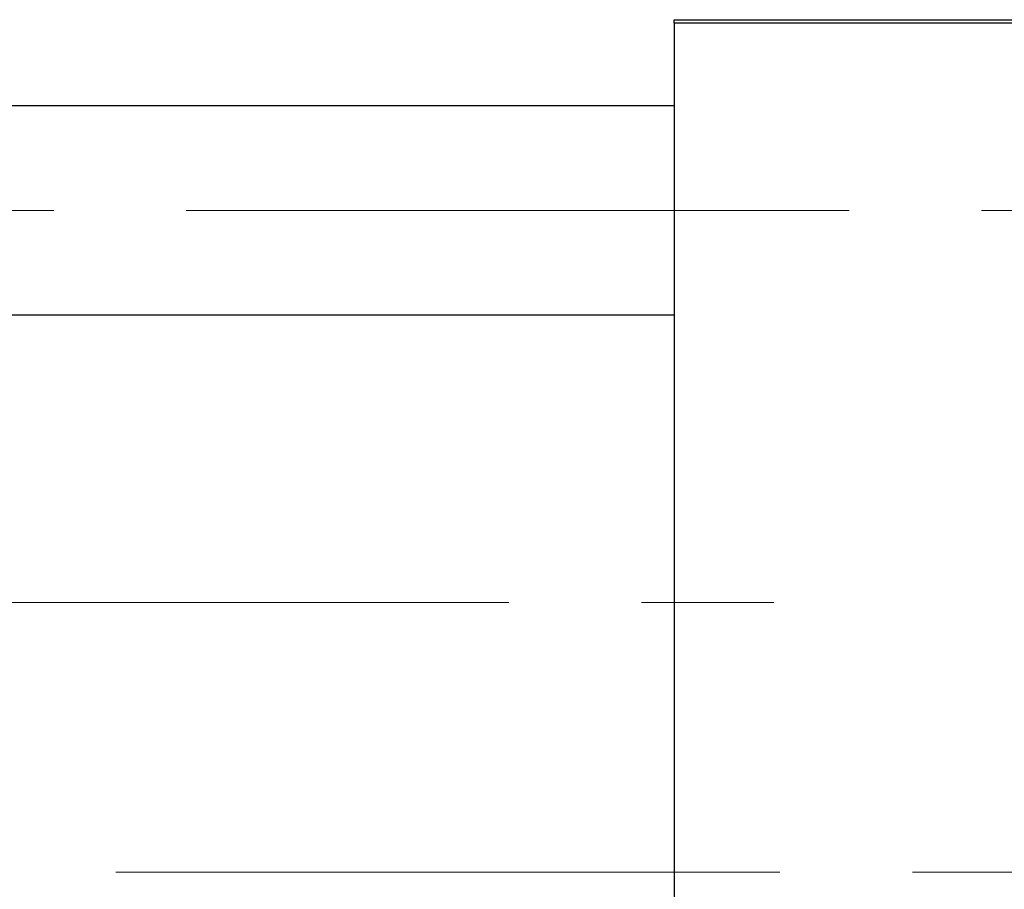
# Model space of a CAD drawing. Units: millimetres. Extents: x 15 to 591, y 5 to 415.
# Drawn here: x 86 to 104, y 334 to 351 of the extents above; entities that cross this region are included whole.
import ezdxf

# ---------------------------------------------------------------- set-up
doc = ezdxf.new("R2010")
doc.units = ezdxf.units.MM
doc.linetypes.add('CENTERX2', pattern=[20.32, 12.7, -2.54, 2.54, -2.54])

msp = doc.modelspace()

# ---------------------------------------------------------------- linework, layer by layer
at = {"color": 7, "linetype": 'Continuous', "lineweight": 25}
for p, q in [((98.1333, 351.0247), (111.6, 351.0247)), ((98.1333, 350.958), (98.1333, 351.0247)), ((111.6, 350.958), (98.1333, 350.958)), ((98.1333, 350.958), (98.1333, 318.4247)), ((98.1333, 349.3713), (83.2, 349.3713)), ((83.2, 345.3713), (98.1333, 345.3713))]:
    msp.add_line(p, q, dxfattribs=at)
at = {"color": 7, "linetype": 'CENTERX2', "lineweight": 18}
for p, q in [((68.4667, 347.3713), (126.8667, 347.3713)), ((82.2667, 339.858), (100.3, 339.858)), ((100.1333, 334.6913), (76.2667, 334.6913)), ((115.4, 334.6913), (93.4667, 334.6913))]:
    msp.add_line(p, q, dxfattribs=at)

doc.saveas('drawing.dxf')
